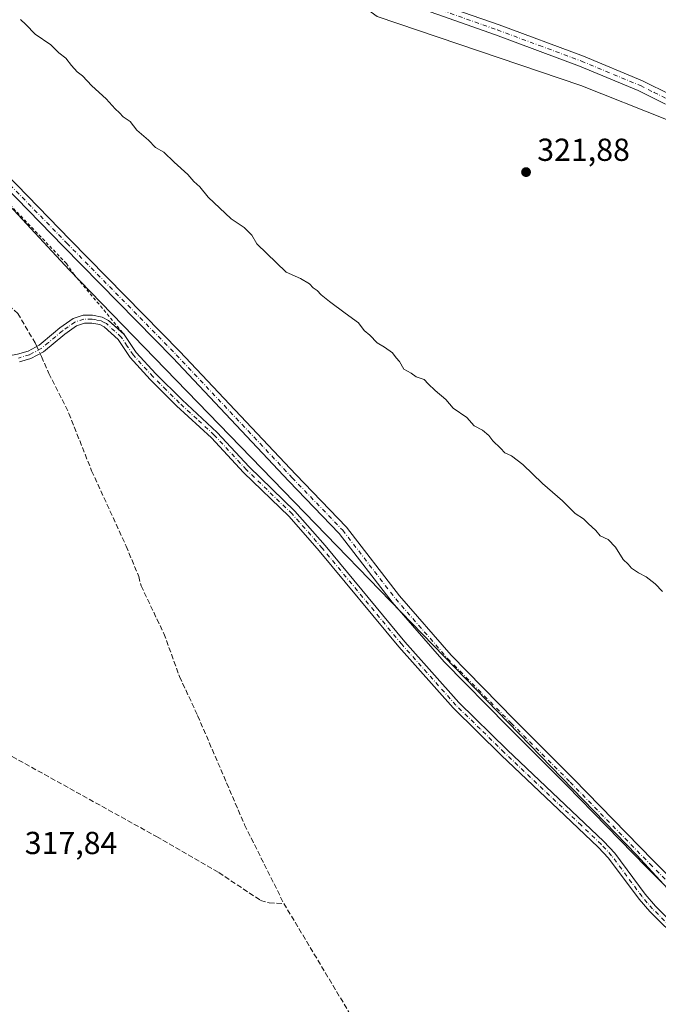
# Model space of a CAD drawing. Units: metres. Extents: x 615599 to 619106, y 4648415 to 4650785.
# Drawn here: x 616600 to 616801, y 4648989 to 4649299 of the extents above; entities that cross this region are included whole.
import ezdxf

# ---------------------------------------------------------------- set-up
doc = ezdxf.new("R2010")
doc.units = ezdxf.units.M
doc.header["$MEASUREMENT"] = 0
for name, pattern in [('DGN Style 2', [1.6480167562047852, 0.988810053722871, -0.6592067024819142]), ('DGN Style 3', [2.307223458686699, 1.648016756204785, -0.6592067024819142]), ('DGN Style 4', [2.6384748266838614, 1.318413404963828, -0.6592067024819142, 0.001648016756204785, -0.6592067024819142])]:
    doc.linetypes.add(name, pattern=pattern)
for name, color, linetype, lineweight in [('Alambrada', 7, 'DGN Style 2', 0), ('Camino Cxs', 7, 'Continuous', 0), ('Camino eje', 30, 'DGN Style 4', 13), ('Corriente artificial lineal', 4, 'DGN Style 3', 13), ('Corriente artificial lineal oculto', 135, 'DGN Style 4', 13), ('Cultivos herbáceos CxS', 92, 'Continuous', 0), ('Cultivos leñosos CxS', 92, 'Continuous', 0), ('Curva de nivel normal', 30, 'Continuous', 0), ('Pastizal CxS', 92, 'Continuous', 0), ('Punto de cota en terreno', 7, 'Continuous', 0), ('Rótulo de punto de cota en terreno', 7, 'Continuous', 0)]:
    doc.layers.add(name, color=color, linetype=linetype, lineweight=lineweight)
doc.styles.add('Style-Arial', font='txt')

# ---------------------------------------------------------------- blocks, each defined once
blk = doc.blocks.new('*U14')
at = {"layer": 'Cultivos leñosos CxS', "color": 92, "linetype": 'Continuous', "lineweight": 0}
blk.add_polyline3d([(616803.7143000001, 4649267.2971, 323.0742999999929), (616776.7339000005, 4649277.9879, 322.9475999999996), (616712.5959000001, 4649299.7225, 322.6288000000059)], dxfattribs=at)
blk = doc.blocks.new('5PATER')
at = {"layer": 'Cultivos leñosos CxS', "linetype": 'Continuous', "lineweight": 0}
h = blk.add_hatch(color=51, dxfattribs=at)
edge = h.paths.add_edge_path()
edge.add_ellipse((0, 0), major_axis=(-0.1095731443231308, -0.1110710700762829), ratio=0.9994222409660322, start_angle=0, end_angle=360)

msp = doc.modelspace()

# ---------------------------------------------------------------- linework, layer by layer
at = {"layer": 'Alambrada', "color": 7, "linetype": 'DGN Style 2', "lineweight": 0}
msp.add_polyline3d([(616508.6201, 4649335.210100001, 319.786300000007), (616543.7600999996, 4649298.290100001, 320.2844000000041), (616547.7100999998, 4649293.780099999, 319.5798999999971), (616559.1700999998, 4649280.770099999, 319.4189999999944), (616575.1601, 4649262.610099999, 319.2744999999995), (616595.8501000004, 4649241.7301, 319.1876000000047), (616614.7801000001, 4649222.030099999, 319.1322999999975), (616617.0301000001, 4649218.800100001, 319.0565999999963), (616632.9600999998, 4649199.710100001, 318.7526000000071)], dxfattribs=at)
at = {"layer": 'Camino Cxs', "color": 7, "linetype": 'Continuous', "lineweight": 0}
for points in [[(616528.7194999997, 4649319.4625, 319.6018999999943), (616558.3794999998, 4649287.8991, 319.5607000000018), (616579.0072999997, 4649267.4301, 319.5215999999928), (616616.0028999997, 4649229.481699999, 319.4245999999985), (616650.4605, 4649194.388900001, 319.4536999999983), (616686.9785000002, 4649155.6481, 318.7798999999941), (616702.9046999998, 4649139.0847, 318.7657999999938), (616719.5957000004, 4649117.4661, 318.7839999999997), (616735.8876999998, 4649098.8015, 318.7084000000032), (616755.8545000004, 4649078.517700001, 318.7422999999981), (616774.4309, 4649059.941299999, 318.6809999999969), (616799.5144999997, 4649034.2227, 318.6276999999973), (616835.0762999998, 4648998.5021, 318.0117999999929)], [(616528.7194999997, 4649319.4625, 319.6018999999943), (616558.3794999998, 4649287.8991, 319.5607000000018), (616579.0072999997, 4649267.4301, 319.5215999999928), (616616.0028999997, 4649229.481699999, 319.4245999999985), (616650.4605, 4649194.388900001, 319.4536999999983), (616686.9785000002, 4649155.6481, 318.7798999999941), (616702.9046999998, 4649139.0847, 318.7657999999938), (616719.5957000004, 4649117.4661, 318.7839999999997), (616735.8876999998, 4649098.8015, 318.7084000000032), (616755.8545000004, 4649078.517700001, 318.7422999999981), (616774.4309, 4649059.941299999, 318.6809999999969), (616799.5144999997, 4649034.2227, 318.6276999999973), (616835.0762999998, 4648998.5021, 318.0117999999929)], [(616832.9360999997, 4648996.399700001, 318.2140999999974), (616797.3775000004, 4649032.1171, 318.5207999999984), (616772.2962999997, 4649057.8333, 318.6791999999987), (616753.7248999998, 4649076.4047, 318.7357000000048), (616733.6867000004, 4649096.7609, 318.7321999999986), (616717.2763, 4649115.5613, 318.8166999999958), (616700.6294999998, 4649137.1227, 318.8032999999996), (616684.8057000004, 4649153.579500001, 318.7670999999973), (616648.2984999996, 4649192.308900001, 319.4484999999986), (616613.8585000001, 4649227.3837, 319.4003999999986), (616576.8765000004, 4649265.3181, 319.483699999997), (616556.2291000001, 4649285.806500001, 319.4946999999956), (616526.5164999999, 4649317.425899999, 319.7087000000029)], [(616832.9360999997, 4648996.399700001, 318.2140999999974), (616797.3775000004, 4649032.1171, 318.5207999999984), (616772.2962999997, 4649057.8333, 318.6791999999987), (616753.7248999998, 4649076.4047, 318.7357000000048), (616733.6867000004, 4649096.7609, 318.7321999999986), (616717.2763, 4649115.5613, 318.8166999999958), (616700.6294999998, 4649137.1227, 318.8032999999996), (616684.8057000004, 4649153.579500001, 318.7670999999973), (616648.2984999996, 4649192.308900001, 319.4484999999986), (616613.8585000001, 4649227.3837, 319.4003999999986), (616576.8765000004, 4649265.3181, 319.483699999997), (616556.2291000001, 4649285.806500001, 319.4946999999956), (616526.5164999999, 4649317.425899999, 319.7087000000029)], [(616725.8689000001, 4649305.9298, 323.3965000000026), (616751.0100999996, 4649297.0601, 323.2630999999965), (616777.5100999996, 4649287.2501, 323.2287999999971), (616796.1501000002, 4649279.5101, 323.3761999999988), (616805.0401, 4649275.0701, 323.4290000000037), (616809.4501, 4649271.9801, 323.3478000000032), (616853.4301000005, 4649235.290100001, 323.7571000000025), (616893.6601, 4649204.790100001, 324.1247000000003), (616914.2100999998, 4649190.550100001, 324.1747000000032), (616922.1041000001, 4649186.4769, 324.1722000000009), (616930.5201000003, 4649183.9301, 324.1428000000014)], [(616725.8689000001, 4649305.9297, 323.3965000000026), (616751.0100999996, 4649297.0601, 323.2630999999965), (616777.5100999996, 4649287.2501, 323.2287999999971), (616796.1501000002, 4649279.5101, 323.3761999999988), (616805.0401, 4649275.0701, 323.4290000000037)], [(616803.3201000001, 4649272.1801, 323.2638000000007), (616794.7600999996, 4649276.460100001, 323.2201000000059), (616776.2801000001, 4649284.130100001, 323.3151999999973), (616749.8701, 4649293.9001, 323.2149000000064), (616722.1001000004, 4649303.700099999, 323.4538999999932)], [(616803.3201000001, 4649272.1801, 323.2638000000007), (616794.7600999996, 4649276.460100001, 323.2201000000059), (616776.2801000001, 4649284.130100001, 323.3151999999973), (616749.8701, 4649293.9001, 323.2149000000064), (616722.1001000004, 4649303.700099999, 323.4538999999932)], [(616407.3701, 4649206.8101, 320.3723000000027), (616428.1601, 4649206.540100001, 320.065499999997), (616446.0401, 4649203.0101, 319.8916999999929), (616448.7901, 4649202.630100001, 319.8736999999965), (616466.5000999998, 4649200.140100001, 319.7589000000008), (616471.7001, 4649200.090100001, 319.7195000000065), (616480.3101000005, 4649200.840100001, 319.6855999999971), (616488.7100999998, 4649200.090100001, 319.8349000000017), (616498.7100999998, 4649199.7601, 319.5988999999972), (616515.1601, 4649198.620100001, 319.3824000000022), (616554.8601000002, 4649196.9101, 319.0328000000009), (616589.4901000002, 4649192.790100001, 318.5559999999969), (616594.4901000002, 4649192.590100001, 318.4642000000022), (616599.4401000004, 4649193.5101, 318.3702999999951), (616602.7100999998, 4649194.470100001, 318.2768999999971), (616606.1700999998, 4649196.300100001, 318.2553000000044), (616610.7100999998, 4649200.100099999, 318.3794000000053), (616612.7600999996, 4649201.8201, 318.4340999999986), (616616.8901000004, 4649204.7301, 318.4691000000021), (616620.1001000004, 4649205.7401, 319.0412000000069), (616623.0100999996, 4649205.790100001, 319.5368000000017), (616626.1001000004, 4649205.1601, 319.465400000001), (616628.0900999998, 4649204.1501, 319.2360999999946), (616632.9286000002, 4649199.7479, 318.7532000000065)], [(616599.4401000004, 4649193.5101, 318.3702999999951), (616602.7100999998, 4649194.470100001, 318.2768999999971), (616606.1700999998, 4649196.300100001, 318.2553000000044), (616610.7100999998, 4649200.100099999, 318.3794000000053), (616612.7600999996, 4649201.8201, 318.4340999999986), (616616.8901000004, 4649204.7301, 318.4691000000021), (616620.1001000004, 4649205.7401, 319.0412000000069), (616623.0100999996, 4649205.790100001, 319.5368000000017), (616626.1001000004, 4649205.1601, 319.465400000001), (616628.0900999998, 4649204.1501, 319.2360999999946), (616632.9700999996, 4649199.710100001, 318.7535999999964), (616636.8000999996, 4649194.020099999, 318.6301999999997), (616642.9401000004, 4649187.290100001, 318.6149000000005), (616651.1901000004, 4649179.100099999, 318.5950000000012), (616662.2001, 4649168.920100001, 318.5467000000062), (616672.3300999999, 4649158.040100001, 318.482999999993), (616686.7301000003, 4649144.1501, 318.5552000000025), (616696.2701000003, 4649133.280099999, 318.5783999999985), (616721.2701000003, 4649103.0601, 318.5145000000048), (616738.3101000005, 4649083.940099999, 318.4225000000006), (616753.4801000003, 4649069.100099999, 318.3916000000027), (616783.9600999998, 4649040.2301, 318.2260999999999), (616787.3501000004, 4649036.5601, 318.1726999999955), (616796.9600999998, 4649023.6601, 317.6882999999943), (616800.2100999998, 4649019.860099999, 317.6281000000017), (616829.2401000002, 4648991.2401, 318.0105999999942)], [(616827.5201000003, 4648989.450099999, 317.3617999999988), (616798.3901000004, 4649018.170100001, 317.4799999999959), (616795.0100999996, 4649022.110099999, 317.5602999999974), (616785.4401000004, 4649034.970100001, 317.9762000000046), (616782.1901000004, 4649038.4901, 317.9875000000029), (616769.5800999999, 4649050.440099999, 318.1511000000028), (616751.7600999996, 4649067.3201, 318.2385000000068), (616736.5100999996, 4649082.2301, 318.2694000000047), (616719.3901000004, 4649101.440099999, 318.3368000000046), (616694.3800999997, 4649131.670100001, 318.4244999999937), (616684.9301000005, 4649142.440099999, 318.4516000000003), (616670.5601000005, 4649156.300100001, 318.4118000000017), (616660.4501, 4649167.1601, 318.3920999999973), (616649.4700999996, 4649177.300100001, 318.395399999994), (616641.1401000004, 4649185.5801, 318.4290000000037), (616634.8400999998, 4649192.4801, 318.4011000000028), (616631.0800999999, 4649198.0801, 318.4869999999937), (616626.6700999998, 4649202.090100001, 318.780899999998), (616625.2801000001, 4649202.800100001, 318.8767999999982), (616622.7801000001, 4649203.300100001, 318.950800000006), (616620.5000999998, 4649203.2601, 318.7189000000071), (616618.0000999998, 4649202.470100001, 318.3904000000039), (616614.2701000003, 4649199.850099999, 318.3778000000021), (616607.5701000001, 4649194.2301, 318.2684000000008), (616603.6501000002, 4649192.1601, 318.3445999999968), (616600.0201000003, 4649191.090100001, 318.4342999999935)], [(616827.5201000003, 4648989.450099999, 317.3617999999988), (616798.3901000004, 4649018.170100001, 317.4799999999959), (616795.0100999996, 4649022.110099999, 317.5602999999974), (616785.4401000004, 4649034.970100001, 317.9762000000046), (616782.1901000004, 4649038.4901, 317.9875000000029), (616769.5800999999, 4649050.440099999, 318.1511000000028), (616751.7600999996, 4649067.3201, 318.2385000000068), (616736.5100999996, 4649082.2301, 318.2694000000047), (616719.3901000004, 4649101.440099999, 318.3368000000046), (616694.3800999997, 4649131.670100001, 318.4244999999937), (616684.9301000005, 4649142.440099999, 318.4516000000003), (616670.5601000005, 4649156.300100001, 318.4118000000017), (616660.4501, 4649167.1601, 318.3920999999973), (616649.4700999996, 4649177.300100001, 318.395399999994), (616641.1401000004, 4649185.5801, 318.4290000000037), (616634.8400999998, 4649192.4801, 318.4011000000028), (616631.0800999999, 4649198.0801, 318.4869999999937), (616626.6700999998, 4649202.090100001, 318.780899999998), (616625.2801000001, 4649202.800100001, 318.8767999999982), (616622.7801000001, 4649203.300100001, 318.950800000006), (616620.5000999998, 4649203.2601, 318.7189000000071), (616618.0000999998, 4649202.470100001, 318.3904000000039), (616614.2701000003, 4649199.850099999, 318.3778000000021), (616607.5701000001, 4649194.2301, 318.2684000000008), (616603.6501000002, 4649192.1601, 318.3445999999968), (616600.0201000003, 4649191.090100001, 318.4342999999935)], [(616632.9286000002, 4649199.7479, 318.7532000000065), (616632.9700999996, 4649199.710100001, 318.7535999999964), (616636.8000999996, 4649194.020099999, 318.6301999999997), (616642.9401000004, 4649187.290100001, 318.6149000000005), (616651.1901000004, 4649179.100099999, 318.5950000000012), (616662.2001, 4649168.920100001, 318.5467000000062), (616672.3300999999, 4649158.040100001, 318.482999999993), (616686.7301000003, 4649144.1501, 318.5552000000025), (616696.2701000003, 4649133.280099999, 318.5783999999985), (616721.2701000003, 4649103.0601, 318.5145000000048), (616738.3101000005, 4649083.940099999, 318.4225000000006), (616753.4801000003, 4649069.100099999, 318.3916000000027), (616783.9600999998, 4649040.2301, 318.2260999999999), (616787.3501000004, 4649036.5601, 318.1726999999955), (616796.9600999998, 4649023.6601, 317.6882999999943), (616800.2100999998, 4649019.860099999, 317.6281000000017), (616829.2401000002, 4648991.2401, 318.0105999999942)]]:
    msp.add_polyline3d(points, dxfattribs=at)
at = {"layer": 'Camino eje', "color": 30, "linetype": 'DGN Style 4', "lineweight": 13}
for points in [[(616527.6180999996, 4649318.4441, 319.6343000000052), (616557.3043000001, 4649286.8529, 319.5696999999927), (616577.9419, 4649266.374100001, 319.5237999999954), (616614.9307000004, 4649228.432700001, 319.4174999999959), (616649.3794999998, 4649193.348900001, 319.4565000000002), (616685.8920999998, 4649154.6139, 318.7829000000056), (616701.7670999998, 4649138.103700001, 318.7891999999993), (616718.4358999999, 4649116.513699999, 318.8092999999935), (616734.7873000001, 4649097.781099999, 318.7274999999936), (616754.7896999996, 4649077.461100001, 318.7623000000021), (616773.3635, 4649058.8873, 318.6831999999995), (616798.4461000003, 4649033.1699, 318.5962), (616834.0060999999, 4648997.4509, 318.0118999999977)], [(616722.6801000005, 4649305.2751, 323.4122999999963), (616750.4401000004, 4649295.4801, 323.2364999999991), (616763.6451000003, 4649290.595100001, 323.2893999999943), (616776.8951000003, 4649285.690099999, 323.2439000000013), (616795.4550999999, 4649277.985099999, 323.2547999999952), (616799.7351000002, 4649275.845100001, 323.2918000000063), (616804.1801000005, 4649273.6251, 323.3099999999977), (616808.4301000005, 4649270.645099999, 323.3269), (616830.4200999998, 4649252.300100001, 323.4236999999994), (616852.3850999996, 4649233.9801, 323.6587), (616872.5351, 4649218.700099999, 323.8016999999964), (616892.6501000002, 4649203.450099999, 324.0485000000044), (616902.5651000004, 4649195.985099999, 324.1120999999985), (616912.8400999998, 4649188.8651, 324.0939999999973), (616922.0327000003, 4649182.6779, 324.1324000000022), (616927.5361000003, 4649179.714500001, 324.0694999999978), (616930.6901000004, 4649179.2907, 324.0326000000059), (616934.1772999996, 4649179.3913, 324.0136000000057)], [(616828.3800999997, 4648990.345100001, 317.6919999999955), (616799.3000999996, 4649019.015100001, 317.5445000000037), (616797.6101000002, 4649020.985099999, 317.550900000002), (616795.9851000002, 4649022.8851, 317.6067000000039), (616791.2001, 4649029.315099999, 317.8166000000056), (616786.3951000003, 4649035.765100001, 318.0644000000029), (616783.0751, 4649039.360099999, 318.0979999999981), (616776.7701000003, 4649045.335100001, 318.1725000000006), (616752.6201, 4649068.210100001, 318.3018000000012), (616745.0351, 4649075.630100001, 318.3190999999933), (616737.4101, 4649083.085100001, 318.332699999999), (616720.3300999999, 4649102.2501, 318.4198999999935), (616695.3251, 4649132.475099999, 318.4931999999972), (616685.8300999999, 4649143.295100001, 318.4974999999977), (616671.4451000001, 4649157.170100001, 318.4397000000026), (616661.3251, 4649168.040100001, 318.4556000000011), (616655.8201000001, 4649173.130100001, 318.4631999999983), (616650.3300999999, 4649178.200099999, 318.4860999999946), (616646.2050999999, 4649182.295100001, 318.4677999999985), (616642.0401, 4649186.4351, 318.5102999999945), (616635.8201000001, 4649193.2501, 318.5081000000064), (616633.9401000004, 4649196.050100001, 318.5531000000047), (616632.0251000002, 4649198.895099999, 318.6079000000027), (616627.3800999997, 4649203.120100001, 318.991599999994), (616626.6851000005, 4649203.475099999, 319.0662000000011), (616625.6901000004, 4649203.9801, 319.1695000000037), (616624.1451000003, 4649204.295100001, 319.2121999999945), (616622.8951000003, 4649204.545100001, 319.2434000000067), (616620.3000999996, 4649204.5001, 318.8888000000007), (616617.4451000001, 4649203.600099999, 318.4119000000064), (616615.3800999997, 4649202.145099999, 318.3880000000063), (616613.5151000004, 4649200.835100001, 318.4051000000036), (616609.1401000004, 4649197.165100001, 318.3086000000039), (616606.8701, 4649195.265100001, 318.2676000000066), (616603.1801000005, 4649193.315099999, 318.3172999999952), (616599.7301000003, 4649192.300100001, 318.4042000000045)]]:
    msp.add_polyline3d(points, dxfattribs=at)
at = {"layer": 'Corriente artificial lineal', "color": 4, "linetype": 'DGN Style 3', "lineweight": 13, "extrusion": (0.1637451812441907, 0.09682895058120217, 0.9817391048280854), "elevation": 551449.6444807013, "flags": 128}
msp.add_lwpolyline([(3687817.137522858, -2844222.262573886), (3687753.017150265, -2844222.667867823), (3687749.537356874, -2844222.938589454)], dxfattribs=at)
at = {"layer": 'Corriente artificial lineal', "color": 4, "linetype": 'DGN Style 3', "lineweight": 13}
for points in [[(616348.0201000003, 4649357.090100001, 321.3822999999975), (616351.9901000002, 4649353.030099999, 320.9208999999973), (616355.5000999998, 4649350.9801, 320.2161000000052), (616367.6901000004, 4649349.2301, 319.6750999999931), (616386.1401000004, 4649349.4001, 319.6652000000031), (616405.0601000005, 4649349.9301, 319.6598999999987), (616414.0800999999, 4649349.600099999, 319.5210999999982), (616422.5601000005, 4649348.840100001, 319.3804999999993), (616431.4301000005, 4649346.220100001, 319.4131999999955), (616455.1801000005, 4649335.2301, 319.2869000000064), (616464.2801000001, 4649330.6801, 319.1915000000009), (616474.3701, 4649324.640100001, 319.1772999999957), (616478.6801000005, 4649321.190099999, 319.1842999999935), (616483.3501000004, 4649316.710100001, 319.1448999999994), (616495.2100999998, 4649301.440099999, 318.9351000000024), (616502.8000999996, 4649290.3201, 318.8144000000029), (616520.9901000002, 4649265.6501, 318.7182999999932), (616532.5201000003, 4649254.5601, 318.7253999999957), (616543.3201000001, 4649246.520099999, 318.7102000000014), (616582.3800999997, 4649218.9001, 318.4069000000018), (616593.1700999998, 4649212.0001, 318.3227999999945), (616599.4801000003, 4649206.3201, 318.2317000000039), (616604.9301000005, 4649197.100099999, 318.2495000000054), (616605.4643999999, 4649195.9268, 318.2529000000068)], [(616606.4955000002, 4649193.662599999, 318.2296000000061), (616606.9200999998, 4649192.7301, 318.2085999999982), (616609.3101000005, 4649187.470100001, 318.2072999999946), (616615.5800999999, 4649174.9001, 318.1192000000011), (616622.7301000003, 4649156.8101, 317.7587000000058), (616633.5900999998, 4649133.1501, 317.5396000000038), (616637.5500999996, 4649123.620100001, 317.3564000000042), (616638.3000999996, 4649120.640100001, 317.3616999999941), (616645.4801000003, 4649105.620100001, 317.4535000000033), (616650.3901000004, 4649092.090100001, 317.3622999999934), (616656.1001000004, 4649079.8301, 317.3046000000031), (616670.8901000004, 4649045.470100001, 317.0518000000012), (616683.2200999996, 4649020.7501, 316.7219999999944)], [(616421.4501, 4649137.690099999, 319.3776000000071), (616439.6901000004, 4649131.4001, 319.4652999999962), (616463.4101, 4649120.4101, 319.2118999999948), (616513.7901, 4649101.940099999, 318.601800000004), (616532.6201, 4649096.020099999, 318.2185000000027), (616554.7301000003, 4649088.2301, 317.9472999999998), (616567.8601000002, 4649082.620100001, 317.872000000003), (616579.5500999996, 4649077.020099999, 317.8996999999945), (616643.1401000004, 4649041.780099999, 317.3274999999995), (616662.7401000002, 4649030.470100001, 317.0613000000012), (616675.8701, 4649021.7301, 316.8883999999962), (616678.6101000002, 4649020.9001, 316.8199000000022), (616683.2200999996, 4649020.7501, 316.7219999999944)]]:
    msp.add_polyline3d(points, dxfattribs=at)
at = {"layer": 'Corriente artificial lineal oculto', "color": 135, "linetype": 'DGN Style 4', "lineweight": 13, "extrusion": (0.003881175062406278, -0.008522700585648269, 0.999956149065979), "elevation": -36912.31215204609, "flags": 128}
msp.add_lwpolyline([(616599.5846807385, 4649050.182474876), (616600.6158634069, 4649047.918192639)], dxfattribs=at)
at = {"layer": 'Cultivos herbáceos CxS', "color": 92, "linetype": 'Continuous', "lineweight": 0}
for points in [[(616803.7143000001, 4649267.2971, 323.0742999999929), (616776.7339000005, 4649277.9879, 322.9475999999996), (616712.5959000001, 4649299.7225, 322.6288000000059), (616692.4939000001, 4649314.413899999, 322.9042999999947), (616677.5761000002, 4649325.436899999, 322.4403000000021), (616661.8492999999, 4649342.7915, 322.324099999998), (616605.3054999998, 4649411.7477, 322.5491000000038), (616561.1179000001, 4649447.3737, 322.8027000000002), (616528.2134999996, 4649465.524499999, 322.7568000000028), (616504.4933000002, 4649473.1281, 322.4639000000025), (616482.6171000004, 4649483.645300001, 322.2173999999941), (616452.9003, 4649461.408600001, 321.4513000000007), (616417.5100999996, 4649432.870100001, 320.2750999999989)], [(616853.8016999997, 4648971.363299999, 316.707899999994), (616794.3369000005, 4649035.884500001, 318.5411000000022), (616615.6107000001, 4649220.0855, 318.9735999999975), (616559.1700999998, 4649280.770099999, 319.3426000000036), (616547.7100999998, 4649293.780099999, 319.4952000000048), (616543.7600999996, 4649298.290100001, 319.5160000000033), (616508.6201, 4649335.210100001, 319.7128999999986)], [(616712.5959000001, 4649299.7225, 322.6288000000059), (616776.7339000005, 4649277.9879, 322.9475999999996), (616803.7143000001, 4649267.2971, 323.0742999999929)], [(616559.1700999998, 4649280.770099999, 319.3426000000036), (616615.6107000001, 4649220.0855, 318.9735999999975), (616794.3369000005, 4649035.884500001, 318.5411000000022), (616853.8016999997, 4648971.363299999, 316.707899999994), (616901.3744999999, 4648928.207900001, 316.1196000000054), (616954.3472999996, 4648896.634099999, 315.6763000000064), (617038.7736999998, 4648830.354499999, 315.5991000000067), (617148.3734999998, 4648729.850299999, 315.4094999999944), (617334.1410999997, 4648579.945900001, 313.2513999999938), (617385.2937000003, 4648534.1633, 313.1561999999976)]]:
    msp.add_polyline3d(points, dxfattribs=at)
at = {"layer": 'Cultivos leñosos CxS', "color": 92, "linetype": 'Continuous', "lineweight": 0}
msp.add_polyline3d([(616803.7143000001, 4649267.2971, 323.0742999999929), (616776.7339000005, 4649277.9879, 322.9475999999996), (616712.5959000001, 4649299.7225, 322.6288000000059), (616692.4939000001, 4649314.413899999, 322.9042999999947), (616677.5761000002, 4649325.436899999, 322.4403000000021), (616661.8492999999, 4649342.7915, 322.324099999998), (616605.3054999998, 4649411.7477, 322.5491000000038), (616561.1179000001, 4649447.3737, 322.8027000000002), (616528.2134999996, 4649465.524499999, 322.7568000000028), (616504.4933000002, 4649473.1281, 322.4639000000025), (616482.6171000004, 4649483.645300001, 322.2173999999941), (616452.9003, 4649461.408600001, 321.4513000000007), (616417.5100999996, 4649432.870100001, 320.2750999999989)], dxfattribs=at)
at = {"layer": 'Curva de nivel normal', "color": 30, "linetype": 'Continuous', "lineweight": 0, "elevation": 320, "flags": 128}
msp.add_lwpolyline([(616600.2999999998, 4649298.8101), (616602.0700000003, 4649297.2401), (616605, 4649294.200099999), (616609.8600000005, 4649290.800100001), (616612.4199999999, 4649288.3201), (616614.6200000001, 4649286.610099999), (616616.3799999999, 4649284.2601), (616618.1900000004, 4649282.360099999), (616619.9000000004, 4649281.0701), (616622.7599999999, 4649277.940099999), (616627.3499999996, 4649273.850099999), (616630.1100000005, 4649270.620100001), (616631.54, 4649269.380100001), (616632.6500000004, 4649268.1501), (616634.8899999997, 4649266.7301), (616636.9100000003, 4649264.0101), (616640.5999999996, 4649260.8201), (616642.79, 4649258.550100001), (616645.5, 4649257.0101), (616648.6900000004, 4649253.860099999), (616652.9800000006, 4649250.0001), (616654.9400000004, 4649247.8201), (616656.8200000003, 4649246.1801), (616659.4100000003, 4649242.920100001), (616666.6200000001, 4649236.120100001), (616670.79, 4649233.300100001), (616673.1399999997, 4649230.9801), (616674.7400000002, 4649228.2601), (616683.9900000002, 4649219.3201), (616688.5199999996, 4649217.2601), (616691.3099999996, 4649215.640100001), (616692.4900000002, 4649214.350099999), (616693.6900000004, 4649213.550100001), (616694.9400000004, 4649212.140100001), (616697.5800000001, 4649210.100099999), (616702.5800000001, 4649206.440099999), (616706.7199999997, 4649203.3201), (616708.5599999996, 4649200.9301), (616710.2800000003, 4649199.470100001), (616712.6399999997, 4649197.0601), (616714.9500000002, 4649195.7401), (616717.4500000002, 4649193.880100001), (616718.54, 4649192.4001), (616719.6299999999, 4649191.1601), (616720.9800000006, 4649188.840100001), (616723.29, 4649187.4901), (616724.8300000001, 4649186.360099999), (616727.3499999996, 4649185.540100001), (616728.6600000003, 4649184.1801), (616730.8399999999, 4649182.110099999), (616734.2100000001, 4649179.2401), (616736.5499999998, 4649176.530099999), (616740.8499999996, 4649173.550100001), (616743.0999999996, 4649170.960100001), (616745.7599999999, 4649169.620100001), (616747.75, 4649167.940099999), (616749, 4649166.200099999), (616751.4400000004, 4649163.970100001), (616752.7599999999, 4649162.4801), (616754.8899999997, 4649161.520099999), (616758.4100000003, 4649158.800100001), (616764.6100000005, 4649152.800100001), (616770.9000000004, 4649147.4301), (616774.8700000001, 4649143.4001), (616777.5700000003, 4649141.7601), (616779.0099999999, 4649140.210100001), (616781.4600000001, 4649138.0001), (616782.8200000003, 4649136.360099999), (616785.3099999996, 4649135.1801), (616787.6299999999, 4649132.840100001), (616790, 4649128.880100001), (616791.5999999996, 4649127.4801), (616792.7000000002, 4649126.2501), (616794.8200000003, 4649124.700099999), (616797.3099999996, 4649123.520099999), (616800.0800000001, 4649121.290100001), (616802.4199999999, 4649118.860099999)], dxfattribs=at)
at = {"layer": 'Pastizal CxS', "color": 92, "linetype": 'Continuous', "lineweight": 0}
for points in [[(616559.1700999998, 4649280.770099999, 319.3426000000036), (616615.6107000001, 4649220.0855, 318.9735999999975), (616794.3369000005, 4649035.884500001, 318.5411000000022), (616853.8016999997, 4648971.363299999, 316.707899999994)], [(616559.1700999998, 4649280.770099999, 319.3426000000036), (616615.6107000001, 4649220.0855, 318.9735999999975), (616794.3369000005, 4649035.884500001, 318.5411000000022), (616853.8016999997, 4648971.363299999, 316.707899999994), (616901.3744999999, 4648928.207900001, 316.1196000000054), (616954.3472999996, 4648896.634099999, 315.6763000000064), (617038.7736999998, 4648830.354499999, 315.5991000000067), (617148.3734999998, 4648729.850299999, 315.4094999999944), (617334.1410999997, 4648579.945900001, 313.2513999999938), (617385.2937000003, 4648534.1633, 313.1561999999976)]]:
    msp.add_polyline3d(points, dxfattribs=at)

# ---------------------------------------------------------------- block references
at = {"layer": 'Cultivos leñosos CxS', "color": 92, "linetype": 'Continuous', "lineweight": 0}
msp.add_blockref('*U14', (0, 0), dxfattribs=at)
at = {"layer": 'Punto de cota en terreno', "color": 7, "linetype": 'Continuous', "lineweight": 0, "xscale": 10, "yscale": 10, "zscale": 10}
msp.add_blockref('5PATER', (616759.4600000001, 4649250.77, 321.8800000000047), dxfattribs=at)

# ---------------------------------------------------------------- texts
at = {"layer": 'Rótulo de punto de cota en terreno', "color": 7, "linetype": 'Continuous', "lineweight": 0, "style": 'Style-Arial'}
for s, p in [('321,88', (616762.9878000002, 4649254.297800001)), ('317,84', (616601.6878000004, 4649036.2678))]:
    msp.add_text(s, height=7.000000000000002, dxfattribs=at).set_placement(p)

doc.saveas('drawing.dxf')
